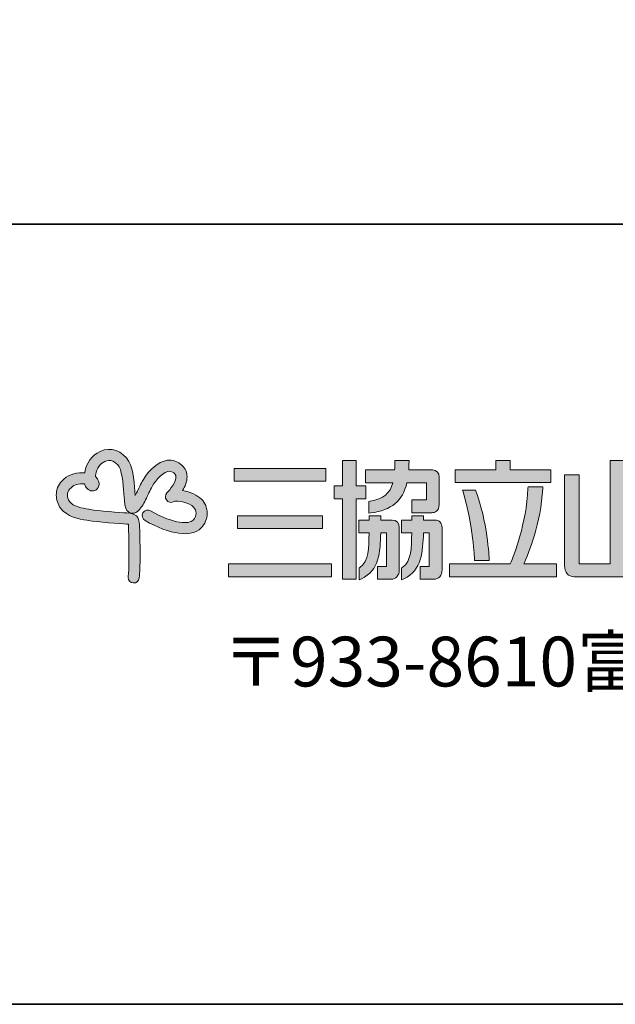
# Model space of a CAD drawing. Units: inches. Extents: x 10 to 200, y 10 to 287.
# Drawn here: x 138 to 157, y 10 to 42 of the extents above; entities that cross this region are included whole.
import ezdxf

# ---------------------------------------------------------------- set-up
doc = ezdxf.new("R2010")
doc.units = ezdxf.units.IN
doc.header["$MEASUREMENT"] = 0
doc.layers.add('_U+30EC_U+30A4_U+30E4_U+30FC 1', color=7, linetype='Continuous')

# ---------------------------------------------------------------- blocks, each defined once
blk = doc.blocks.new('block 6')
at = {"layer": '_U+30EC_U+30A4_U+30E4_U+30FC 1', "lineweight": 0}
blk.add_open_spline([(149.051, 26.596), (149.051, 26.596), (148.781, 26.596), (148.733, 26.596), (148.733, 26.65), (148.733, 27.408), (148.733, 27.408), (148.733, 27.408), (148.704, 27.408), (148.704, 27.408), (148.704, 27.408), (148.296, 27.408), (148.296, 27.408), (148.296, 27.408), (148.296, 26.65), (148.296, 26.596), (148.25, 26.596), (148.028, 26.596), (148.028, 26.596), (148.028, 26.596), (148.028, 26.185), (148.028, 26.185), (148.028, 26.185), (148.25, 26.185), (148.296, 26.185), (148.296, 26.128), (148.296, 23.609), (148.296, 23.609), (148.296, 23.609), (148.733, 23.609), (148.733, 23.609), (148.733, 23.609), (148.733, 26.128), (148.733, 26.185), (148.781, 26.185), (149.051, 26.185), (149.051, 26.185), (149.051, 26.185), (149.051, 26.596), (149.051, 26.596)], degree=3, knots=[0, 0, 0, 0, 1, 1, 1, 2, 2, 2, 3, 3, 3, 4, 4, 4, 5, 5, 5, 6, 6, 6, 7, 7, 7, 8, 8, 8, 9, 9, 9, 10, 10, 10, 11, 11, 11, 12, 12, 12, 13, 13, 13, 13], dxfattribs=at)
blk = doc.blocks.new('block 7')
at = {"layer": '_U+30EC_U+30A4_U+30E4_U+30FC 1', "lineweight": 0}
blk.add_open_spline([(149.189, 26.107), (149.189, 26.107), (149.189, 26.107), (149.189, 26.107), (149.189, 26.107), (149.147, 26.098), (149.147, 26.098), (149.147, 26.098), (149.147, 25.723), (149.147, 25.723), (149.147, 25.723), (149.206, 25.731), (149.206, 25.731), (149.867, 25.824), (150.224, 26.108), (150.363, 26.7), (150.401, 26.7), (150.934, 26.7), (150.985, 26.7), (150.985, 26.65), (150.985, 26.202), (150.985, 26.152), (150.934, 26.152), (150.516, 26.152), (150.516, 26.152), (150.516, 26.152), (150.516, 25.74), (150.516, 25.74), (150.516, 25.74), (151.161, 25.74), (151.161, 25.74), (151.249, 25.74), (151.396, 25.774), (151.396, 25.997), (151.396, 25.997), (151.396, 26.892), (151.396, 26.892), (151.396, 26.998), (151.313, 27.111), (151.179, 27.111), (151.179, 27.111), (150.476, 27.111), (150.42, 27.111), (150.422, 27.162), (150.43, 27.357), (150.43, 27.357), (150.43, 27.357), (150.43, 27.408), (150.43, 27.408), (150.43, 27.408), (150.401, 27.408), (150.401, 27.408), (150.401, 27.408), (149.976, 27.408), (149.976, 27.408), (149.976, 27.408), (149.976, 27.357), (149.976, 27.357), (149.976, 27.357), (149.97, 27.156), (149.969, 27.111), (149.916, 27.111), (149.032, 27.111), (149.032, 27.111), (149.032, 27.111), (149.032, 26.7), (149.032, 26.7), (149.032, 26.7), (149.843, 26.7), (149.913, 26.7), (149.823, 26.35), (149.611, 26.194), (149.189, 26.107)], degree=3, knots=[0, 0, 0, 0, 1, 1, 1, 2, 2, 2, 3, 3, 3, 4, 4, 4, 5, 5, 5, 6, 6, 6, 7, 7, 7, 8, 8, 8, 9, 9, 9, 10, 10, 10, 11, 11, 11, 12, 12, 12, 13, 13, 13, 14, 14, 14, 15, 15, 15, 16, 16, 16, 17, 17, 17, 18, 18, 18, 19, 19, 19, 20, 20, 20, 21, 21, 21, 22, 22, 22, 23, 23, 23, 24, 24, 24, 24], dxfattribs=at)
blk = doc.blocks.new('block 8')
at = {"layer": '_U+30EC_U+30A4_U+30E4_U+30FC 1', "lineweight": 0}
blk.add_open_spline([(149.887, 25.505), (149.887, 25.505), (149.579, 25.505), (149.529, 25.505), (149.529, 25.543), (149.529, 25.636), (149.529, 25.636), (149.529, 25.636), (149.5, 25.636), (149.5, 25.636), (149.5, 25.636), (149.177, 25.636), (149.177, 25.636), (149.177, 25.636), (149.148, 25.636), (149.148, 25.636), (149.148, 25.636), (149.148, 25.553), (149.148, 25.553), (149.148, 25.553), (149.149, 25.525), (149.15, 25.505), (149.101, 25.505), (148.824, 25.505), (148.824, 25.505), (148.824, 25.505), (148.824, 25.093), (148.824, 25.093), (148.824, 25.093), (149.101, 25.093), (149.15, 25.093), (149.144, 24.609), (149.15, 24.192), (148.853, 23.989), (148.853, 23.989), (148.831, 23.973), (148.831, 23.973), (148.831, 23.973), (148.831, 23.594), (148.831, 23.594), (148.831, 23.594), (148.903, 23.625), (148.903, 23.625), (149.475, 23.874), (149.508, 24.484), (149.524, 25.093), (149.563, 25.093), (149.668, 25.093), (149.707, 25.093), (149.707, 25.039), (149.707, 24.071), (149.707, 24.018), (149.659, 24.018), (149.422, 24.018), (149.422, 24.018), (149.422, 24.018), (149.422, 23.609), (149.422, 23.609), (149.422, 23.609), (149.851, 23.609), (149.851, 23.609), (150.011, 23.609), (150.118, 23.728), (150.118, 23.908), (150.118, 23.908), (150.118, 25.262), (150.118, 25.262), (150.118, 25.416), (150.034, 25.505), (149.887, 25.505)], degree=3, knots=[0, 0, 0, 0, 1, 1, 1, 2, 2, 2, 3, 3, 3, 4, 4, 4, 5, 5, 5, 6, 6, 6, 7, 7, 7, 8, 8, 8, 9, 9, 9, 10, 10, 10, 11, 11, 11, 12, 12, 12, 13, 13, 13, 14, 14, 14, 15, 15, 15, 16, 16, 16, 17, 17, 17, 18, 18, 18, 19, 19, 19, 20, 20, 20, 21, 21, 21, 22, 22, 22, 23, 23, 23, 23], dxfattribs=at)
blk = doc.blocks.new('block 9')
at = {"layer": '_U+30EC_U+30A4_U+30E4_U+30FC 1', "lineweight": 0}
blk.add_open_spline([(151.256, 25.505), (151.256, 25.505), (150.948, 25.505), (150.898, 25.505), (150.898, 25.543), (150.898, 25.636), (150.898, 25.636), (150.898, 25.636), (150.869, 25.636), (150.869, 25.636), (150.869, 25.636), (150.516, 25.636), (150.516, 25.636), (150.516, 25.636), (150.518, 25.525), (150.518, 25.505), (150.47, 25.505), (150.193, 25.505), (150.193, 25.505), (150.193, 25.505), (150.193, 25.093), (150.193, 25.093), (150.193, 25.093), (150.468, 25.093), (150.516, 25.093), (150.51, 24.609), (150.513, 24.194), (150.215, 23.989), (150.215, 23.989), (150.192, 23.973), (150.192, 23.973), (150.192, 23.973), (150.192, 23.594), (150.192, 23.594), (150.192, 23.594), (150.265, 23.625), (150.265, 23.625), (150.838, 23.876), (150.873, 24.51), (150.893, 25.093), (150.93, 25.093), (151.037, 25.093), (151.076, 25.093), (151.076, 25.039), (151.076, 24.071), (151.076, 24.018), (151.028, 24.018), (150.79, 24.018), (150.79, 24.018), (150.79, 24.018), (150.79, 23.609), (150.79, 23.609), (150.79, 23.609), (151.219, 23.609), (151.219, 23.609), (151.38, 23.609), (151.488, 23.728), (151.488, 23.908), (151.488, 23.908), (151.488, 25.262), (151.488, 25.262), (151.488, 25.416), (151.403, 25.505), (151.256, 25.505)], degree=3, knots=[0, 0, 0, 0, 1, 1, 1, 2, 2, 2, 3, 3, 3, 4, 4, 4, 5, 5, 5, 6, 6, 6, 7, 7, 7, 8, 8, 8, 9, 9, 9, 10, 10, 10, 11, 11, 11, 12, 12, 12, 13, 13, 13, 14, 14, 14, 15, 15, 15, 16, 16, 16, 17, 17, 17, 18, 18, 18, 19, 19, 19, 20, 20, 20, 21, 21, 21, 21], dxfattribs=at)
blk = doc.blocks.new('block 5')
at = {"layer": '_U+30EC_U+30A4_U+30E4_U+30FC 1'}
h = blk.add_hatch(color=252, dxfattribs=at)
h.dxf.hatch_style = 2
edge = h.paths.add_edge_path()
edge.add_spline(control_points=[(140.531, 27.703), (140.27, 27.579), (140.086, 27.328), (140.038, 27.029), (140.038, 27.025), (140.037, 27.023), (140.036, 27.018), (140.016, 27.019), (139.995, 27.02), (139.972, 27.02), (139.689, 27.02), (139.494, 26.942), (139.301, 26.748), (139.186, 26.634), (139.129, 26.471), (139.129, 26.304), (139.129, 26.156), (139.175, 26.005), (139.267, 25.882), (139.477, 25.602), (139.843, 25.541), (140.11, 25.496), (140.11, 25.496), (140.157, 25.489), (140.157, 25.489), (140.429, 25.443), (141.192, 25.384), (141.373, 25.376), (141.403, 25.374), (141.424, 25.372), (141.437, 25.37), (141.437, 25.361), (141.438, 25.35), (141.439, 25.332), (141.445, 25.173), (141.457, 24.679), (141.457, 24.493), (141.457, 23.825), (141.443, 23.811), (141.432, 23.681), (141.432, 23.676), (141.432, 23.67), (141.432, 23.665), (141.432, 23.574), (141.501, 23.496), (141.594, 23.489), (141.693, 23.48), (141.779, 23.553), (141.787, 23.651), (141.804, 23.85), (141.814, 23.947), (141.814, 24.493), (141.814, 24.682), (141.802, 25.185), (141.795, 25.348), (141.784, 25.612), (141.671, 25.72), (141.389, 25.733), (141.189, 25.741), (140.458, 25.797), (140.217, 25.84), (140.217, 25.84), (140.169, 25.848), (140.169, 25.848), (139.949, 25.886), (139.677, 25.93), (139.552, 26.097), (139.453, 26.226), (139.472, 26.415), (139.554, 26.496), (139.68, 26.624), (139.782, 26.664), (139.972, 26.664), (139.995, 26.664), (140.014, 26.664), (140.031, 26.662), (140.041, 26.619), (140.058, 26.584), (140.081, 26.549), (140.158, 26.438), (140.294, 26.402), (140.397, 26.466), (140.458, 26.502), (140.501, 26.573), (140.501, 26.655), (140.501, 26.697), (140.49, 26.742), (140.464, 26.788), (140.442, 26.83), (140.413, 26.867), (140.38, 26.897), (140.383, 26.919), (140.385, 26.944), (140.39, 26.973), (140.419, 27.153), (140.531, 27.309), (140.682, 27.38), (140.848, 27.458), (141.042, 27.385), (141.143, 27.205), (141.253, 27.009), (141.285, 26.506), (141.304, 26.235), (141.312, 26.122), (141.317, 26.04), (141.325, 25.986), (141.35, 25.839), (141.415, 25.75), (141.517, 25.726), (141.682, 25.686), (141.796, 25.839), (141.85, 25.913), (141.927, 26.015), (141.996, 26.164), (142.071, 26.321), (142.105, 26.393), (142.14, 26.469), (142.175, 26.537), (142.251, 26.685), (142.48, 27.006), (142.702, 27.058), (142.771, 27.074), (142.831, 27.06), (142.895, 27.012), (142.937, 26.981), (142.957, 26.947), (142.96, 26.903), (142.972, 26.735), (142.773, 26.474), (142.674, 26.374), (142.613, 26.312), (142.605, 26.216), (142.656, 26.146), (142.705, 26.075), (142.797, 26.05), (142.876, 26.087), (143.027, 26.156), (143.403, 26.043), (143.526, 25.92), (143.577, 25.869), (143.607, 25.795), (143.607, 25.719), (143.607, 25.662), (143.591, 25.576), (143.511, 25.498), (143.389, 25.375), (142.924, 25.354), (142.149, 25.799), (142.063, 25.848), (141.955, 25.819), (141.905, 25.733), (141.856, 25.648), (141.886, 25.538), (141.971, 25.49), (142.77, 25.033), (143.457, 24.939), (143.763, 25.246), (143.893, 25.374), (143.963, 25.543), (143.963, 25.719), (143.963, 25.719), (143.963, 25.719), (143.963, 25.719), (143.963, 25.89), (143.895, 26.054), (143.779, 26.172), (143.658, 26.292), (143.419, 26.408), (143.176, 26.449), (143.251, 26.579), (143.317, 26.734), (143.317, 26.888), (143.317, 26.902), (143.316, 26.916), (143.316, 26.928), (143.304, 27.077), (143.233, 27.204), (143.109, 27.297), (142.961, 27.407), (142.793, 27.444), (142.621, 27.405), (142.172, 27.302), (141.87, 26.725), (141.858, 26.7), (141.82, 26.626), (141.784, 26.548), (141.748, 26.472), (141.718, 26.409), (141.687, 26.344), (141.658, 26.285), (141.635, 26.625), (141.599, 27.119), (141.454, 27.378), (141.262, 27.721), (140.865, 27.861), (140.531, 27.703)], knot_values=[0, 0, 0, 0, 1, 1, 1, 2, 2, 2, 3, 3, 3, 4, 4, 4, 5, 5, 5, 6, 6, 6, 7, 7, 7, 8, 8, 8, 9, 9, 9, 10, 10, 10, 11, 11, 11, 12, 12, 12, 13, 13, 13, 14, 14, 14, 15, 15, 15, 16, 16, 16, 17, 17, 17, 18, 18, 18, 19, 19, 19, 20, 20, 20, 21, 21, 21, 22, 22, 22, 23, 23, 23, 24, 24, 24, 25, 25, 25, 26, 26, 26, 27, 27, 27, 28, 28, 28, 29, 29, 29, 30, 30, 30, 31, 31, 31, 32, 32, 32, 33, 33, 33, 34, 34, 34, 35, 35, 35, 36, 36, 36, 37, 37, 37, 38, 38, 38, 39, 39, 39, 40, 40, 40, 41, 41, 41, 42, 42, 42, 43, 43, 43, 44, 44, 44, 45, 45, 45, 46, 46, 46, 47, 47, 47, 48, 48, 48, 49, 49, 49, 50, 50, 50, 51, 51, 51, 52, 52, 52, 53, 53, 53, 54, 54, 54, 55, 55, 55, 56, 56, 56, 57, 57, 57, 58, 58, 58, 59, 59, 59, 60, 60, 60, 61, 61, 61, 62, 62, 62, 63, 63, 63, 64, 64, 64, 65, 65, 65, 65], degree=3, periodic=1)
h = blk.add_hatch(color=7, dxfattribs=at)
h.dxf.hatch_style = 2
h.paths.add_polyline_path([(147.765, 27.156), (144.828, 27.156), (144.828, 26.744), (147.765, 26.744)])
h = blk.add_hatch(color=7, dxfattribs=at)
h.dxf.hatch_style = 2
edge = h.paths.add_edge_path()
edge.add_spline(control_points=[(149.051, 26.596), (149.051, 26.596), (148.781, 26.596), (148.733, 26.596), (148.733, 26.65), (148.733, 27.408), (148.733, 27.408), (148.733, 27.408), (148.704, 27.408), (148.704, 27.408), (148.704, 27.408), (148.296, 27.408), (148.296, 27.408), (148.296, 27.408), (148.296, 26.65), (148.296, 26.596), (148.25, 26.596), (148.028, 26.596), (148.028, 26.596), (148.028, 26.596), (148.028, 26.185), (148.028, 26.185), (148.028, 26.185), (148.25, 26.185), (148.296, 26.185), (148.296, 26.128), (148.296, 23.609), (148.296, 23.609), (148.296, 23.609), (148.733, 23.609), (148.733, 23.609), (148.733, 23.609), (148.733, 26.128), (148.733, 26.185), (148.781, 26.185), (149.051, 26.185), (149.051, 26.185), (149.051, 26.185), (149.051, 26.596), (149.051, 26.596)], knot_values=[0, 0, 0, 0, 1, 1, 1, 2, 2, 2, 3, 3, 3, 4, 4, 4, 5, 5, 5, 6, 6, 6, 7, 7, 7, 8, 8, 8, 9, 9, 9, 10, 10, 10, 11, 11, 11, 12, 12, 12, 13, 13, 13, 13], degree=3, periodic=1)
edge = h.paths.add_edge_path()
edge.add_spline(control_points=[(149.189, 26.107), (149.189, 26.107), (149.189, 26.107), (149.189, 26.107), (149.189, 26.107), (149.147, 26.098), (149.147, 26.098), (149.147, 26.098), (149.147, 25.723), (149.147, 25.723), (149.147, 25.723), (149.206, 25.731), (149.206, 25.731), (149.867, 25.824), (150.224, 26.108), (150.363, 26.7), (150.401, 26.7), (150.934, 26.7), (150.985, 26.7), (150.985, 26.65), (150.985, 26.202), (150.985, 26.152), (150.934, 26.152), (150.516, 26.152), (150.516, 26.152), (150.516, 26.152), (150.516, 25.74), (150.516, 25.74), (150.516, 25.74), (151.161, 25.74), (151.161, 25.74), (151.249, 25.74), (151.396, 25.774), (151.396, 25.997), (151.396, 25.997), (151.396, 26.892), (151.396, 26.892), (151.396, 26.998), (151.313, 27.111), (151.179, 27.111), (151.179, 27.111), (150.476, 27.111), (150.42, 27.111), (150.422, 27.162), (150.43, 27.357), (150.43, 27.357), (150.43, 27.357), (150.43, 27.408), (150.43, 27.408), (150.43, 27.408), (150.401, 27.408), (150.401, 27.408), (150.401, 27.408), (149.976, 27.408), (149.976, 27.408), (149.976, 27.408), (149.976, 27.357), (149.976, 27.357), (149.976, 27.357), (149.97, 27.156), (149.969, 27.111), (149.916, 27.111), (149.032, 27.111), (149.032, 27.111), (149.032, 27.111), (149.032, 26.7), (149.032, 26.7), (149.032, 26.7), (149.843, 26.7), (149.913, 26.7), (149.823, 26.35), (149.611, 26.194), (149.189, 26.107)], knot_values=[0, 0, 0, 0, 1, 1, 1, 2, 2, 2, 3, 3, 3, 4, 4, 4, 5, 5, 5, 6, 6, 6, 7, 7, 7, 8, 8, 8, 9, 9, 9, 10, 10, 10, 11, 11, 11, 12, 12, 12, 13, 13, 13, 14, 14, 14, 15, 15, 15, 16, 16, 16, 17, 17, 17, 18, 18, 18, 19, 19, 19, 20, 20, 20, 21, 21, 21, 22, 22, 22, 23, 23, 23, 24, 24, 24, 24], degree=3, periodic=1)
edge = h.paths.add_edge_path()
edge.add_spline(control_points=[(149.887, 25.505), (149.887, 25.505), (149.579, 25.505), (149.529, 25.505), (149.529, 25.543), (149.529, 25.636), (149.529, 25.636), (149.529, 25.636), (149.5, 25.636), (149.5, 25.636), (149.5, 25.636), (149.177, 25.636), (149.177, 25.636), (149.177, 25.636), (149.148, 25.636), (149.148, 25.636), (149.148, 25.636), (149.148, 25.553), (149.148, 25.553), (149.148, 25.553), (149.149, 25.525), (149.15, 25.505), (149.101, 25.505), (148.824, 25.505), (148.824, 25.505), (148.824, 25.505), (148.824, 25.093), (148.824, 25.093), (148.824, 25.093), (149.101, 25.093), (149.15, 25.093), (149.144, 24.609), (149.15, 24.192), (148.853, 23.989), (148.853, 23.989), (148.831, 23.973), (148.831, 23.973), (148.831, 23.973), (148.831, 23.594), (148.831, 23.594), (148.831, 23.594), (148.903, 23.625), (148.903, 23.625), (149.475, 23.874), (149.508, 24.484), (149.524, 25.093), (149.563, 25.093), (149.668, 25.093), (149.707, 25.093), (149.707, 25.039), (149.707, 24.071), (149.707, 24.018), (149.659, 24.018), (149.422, 24.018), (149.422, 24.018), (149.422, 24.018), (149.422, 23.609), (149.422, 23.609), (149.422, 23.609), (149.851, 23.609), (149.851, 23.609), (150.011, 23.609), (150.118, 23.728), (150.118, 23.908), (150.118, 23.908), (150.118, 25.262), (150.118, 25.262), (150.118, 25.416), (150.034, 25.505), (149.887, 25.505)], knot_values=[0, 0, 0, 0, 1, 1, 1, 2, 2, 2, 3, 3, 3, 4, 4, 4, 5, 5, 5, 6, 6, 6, 7, 7, 7, 8, 8, 8, 9, 9, 9, 10, 10, 10, 11, 11, 11, 12, 12, 12, 13, 13, 13, 14, 14, 14, 15, 15, 15, 16, 16, 16, 17, 17, 17, 18, 18, 18, 19, 19, 19, 20, 20, 20, 21, 21, 21, 22, 22, 22, 23, 23, 23, 23], degree=3, periodic=1)
edge = h.paths.add_edge_path()
edge.add_spline(control_points=[(151.256, 25.505), (151.256, 25.505), (150.948, 25.505), (150.898, 25.505), (150.898, 25.543), (150.898, 25.636), (150.898, 25.636), (150.898, 25.636), (150.869, 25.636), (150.869, 25.636), (150.869, 25.636), (150.516, 25.636), (150.516, 25.636), (150.516, 25.636), (150.518, 25.525), (150.518, 25.505), (150.47, 25.505), (150.193, 25.505), (150.193, 25.505), (150.193, 25.505), (150.193, 25.093), (150.193, 25.093), (150.193, 25.093), (150.468, 25.093), (150.516, 25.093), (150.51, 24.609), (150.513, 24.194), (150.215, 23.989), (150.215, 23.989), (150.192, 23.973), (150.192, 23.973), (150.192, 23.973), (150.192, 23.594), (150.192, 23.594), (150.192, 23.594), (150.265, 23.625), (150.265, 23.625), (150.838, 23.876), (150.873, 24.51), (150.893, 25.093), (150.93, 25.093), (151.037, 25.093), (151.076, 25.093), (151.076, 25.039), (151.076, 24.071), (151.076, 24.018), (151.028, 24.018), (150.79, 24.018), (150.79, 24.018), (150.79, 24.018), (150.79, 23.609), (150.79, 23.609), (150.79, 23.609), (151.219, 23.609), (151.219, 23.609), (151.38, 23.609), (151.488, 23.728), (151.488, 23.908), (151.488, 23.908), (151.488, 25.262), (151.488, 25.262), (151.488, 25.416), (151.403, 25.505), (151.256, 25.505)], knot_values=[0, 0, 0, 0, 1, 1, 1, 2, 2, 2, 3, 3, 3, 4, 4, 4, 5, 5, 5, 6, 6, 6, 7, 7, 7, 8, 8, 8, 9, 9, 9, 10, 10, 10, 11, 11, 11, 12, 12, 12, 13, 13, 13, 14, 14, 14, 15, 15, 15, 16, 16, 16, 17, 17, 17, 18, 18, 18, 19, 19, 19, 20, 20, 20, 21, 21, 21, 21], degree=3, periodic=1)
h = blk.add_hatch(color=7, dxfattribs=at)
h.dxf.hatch_style = 2
h.paths.add_polyline_path([(153.213, 27.408), (153.213, 27.111), (151.91, 27.111), (151.91, 26.701), (154.971, 26.701), (154.971, 27.111), (153.668, 27.111), (153.668, 27.408)])
h = blk.add_hatch(color=7, dxfattribs=at)
h.dxf.hatch_style = 2
edge = h.paths.add_edge_path()
edge.add_spline(control_points=[(157.315, 27.408), (157.315, 27.408), (156.87, 27.408), (156.87, 27.408), (156.87, 27.408), (156.87, 24.158), (156.87, 24.101), (156.817, 24.101), (155.94, 24.101), (155.887, 24.101), (155.887, 24.158), (155.887, 26.949), (155.887, 26.949), (155.887, 26.949), (155.414, 26.949), (155.414, 26.949), (155.414, 26.949), (155.414, 24.044), (155.414, 24.044), (155.414, 23.821), (155.531, 23.69), (155.726, 23.69), (155.726, 23.69), (158.507, 23.69), (158.507, 23.69), (158.702, 23.69), (158.818, 23.821), (158.818, 24.044), (158.818, 24.044), (158.818, 26.949), (158.818, 26.949), (158.818, 26.949), (158.345, 26.949), (158.345, 26.949), (158.345, 26.949), (158.345, 24.158), (158.345, 24.101), (158.292, 24.101), (157.397, 24.101), (157.343, 24.101), (157.343, 24.158), (157.343, 27.408), (157.343, 27.408), (157.343, 27.408), (157.315, 27.408), (157.315, 27.408)], knot_values=[0, 0, 0, 0, 1, 1, 1, 2, 2, 2, 3, 3, 3, 4, 4, 4, 5, 5, 5, 6, 6, 6, 7, 7, 7, 8, 8, 8, 9, 9, 9, 10, 10, 10, 11, 11, 11, 12, 12, 12, 13, 13, 13, 14, 14, 14, 15, 15, 15, 15], degree=3, periodic=1)
h = blk.add_hatch(color=7, dxfattribs=at)
h.dxf.hatch_style = 2
edge = h.paths.add_edge_path()
edge.add_spline(control_points=[(154.686, 26.568), (154.686, 26.568), (154.243, 26.568), (154.243, 26.568), (154.243, 26.568), (154.241, 26.52), (154.241, 26.52), (154.187, 25.377), (153.801, 24.397), (153.674, 24.101), (153.636, 24.101), (151.725, 24.101), (151.725, 24.101), (151.725, 24.101), (151.725, 23.69), (151.725, 23.69), (151.725, 23.69), (155.155, 23.69), (155.155, 23.69), (155.155, 23.69), (155.155, 24.101), (155.155, 24.101), (155.155, 24.101), (154.192, 24.101), (154.111, 24.101), (154.259, 24.428), (154.661, 25.41), (154.714, 26.514), (154.714, 26.514), (154.717, 26.568), (154.717, 26.568), (154.717, 26.568), (154.686, 26.568), (154.686, 26.568)], knot_values=[0, 0, 0, 0, 1, 1, 1, 2, 2, 2, 3, 3, 3, 4, 4, 4, 5, 5, 5, 6, 6, 6, 7, 7, 7, 8, 8, 8, 9, 9, 9, 10, 10, 10, 11, 11, 11, 11], degree=3, periodic=1)
h = blk.add_hatch(color=7, dxfattribs=at)
h.dxf.hatch_style = 2
edge = h.paths.add_edge_path()
edge.add_spline(control_points=[(152.537, 26.46), (152.537, 26.46), (152.148, 26.46), (152.148, 26.46), (152.148, 26.46), (152.167, 26.407), (152.167, 26.407), (152.486, 25.329), (152.526, 24.271), (152.526, 24.26), (152.526, 24.26), (152.528, 24.209), (152.528, 24.209), (152.528, 24.209), (153.002, 24.209), (153.002, 24.209), (153.002, 24.209), (153, 24.264), (153, 24.264), (152.999, 24.276), (152.938, 25.49), (152.569, 26.439), (152.569, 26.439), (152.557, 26.46), (152.557, 26.46), (152.557, 26.46), (152.537, 26.46), (152.537, 26.46)], knot_values=[0, 0, 0, 0, 1, 1, 1, 2, 2, 2, 3, 3, 3, 4, 4, 4, 5, 5, 5, 6, 6, 6, 7, 7, 7, 8, 8, 8, 9, 9, 9, 9], degree=3, periodic=1)
h = blk.add_hatch(color=7, dxfattribs=at)
h.dxf.hatch_style = 2
h.paths.add_polyline_path([(147.663, 25.23), (147.663, 25.641), (144.93, 25.641), (144.93, 25.23)])
h = blk.add_hatch(color=7, dxfattribs=at)
h.dxf.hatch_style = 2
h.paths.add_polyline_path([(144.643, 24.101), (144.643, 23.69), (147.95, 23.69), (147.95, 24.101)])
at = {"layer": '_U+30EC_U+30A4_U+30E4_U+30FC 1', "lineweight": 0}
for points in [[(147.765, 27.156), (144.828, 27.156), (144.828, 26.744), (147.765, 26.744), (147.765, 27.156)], [(153.213, 27.408), (153.213, 27.111), (151.91, 27.111), (151.91, 26.701), (154.971, 26.701), (154.971, 27.111), (153.668, 27.111), (153.668, 27.408), (153.213, 27.408)], [(147.663, 25.23), (147.663, 25.641), (144.93, 25.641), (144.93, 25.23), (147.663, 25.23)], [(144.643, 24.101), (144.643, 23.69), (147.95, 23.69), (147.95, 24.101), (144.643, 24.101)]]:
    blk.add_lwpolyline(points, dxfattribs=at)
for points, knots in [([(140.531, 27.703), (140.27, 27.579), (140.086, 27.328), (140.038, 27.029), (140.038, 27.025), (140.037, 27.023), (140.036, 27.018), (140.016, 27.019), (139.995, 27.02), (139.972, 27.02), (139.689, 27.02), (139.494, 26.942), (139.301, 26.748), (139.186, 26.634), (139.129, 26.471), (139.129, 26.304), (139.129, 26.156), (139.175, 26.005), (139.267, 25.882), (139.477, 25.602), (139.843, 25.541), (140.11, 25.496), (140.11, 25.496), (140.157, 25.489), (140.157, 25.489), (140.429, 25.443), (141.192, 25.384), (141.373, 25.376), (141.403, 25.374), (141.424, 25.372), (141.437, 25.37), (141.437, 25.361), (141.438, 25.35), (141.439, 25.332), (141.445, 25.173), (141.457, 24.679), (141.457, 24.493), (141.457, 23.825), (141.443, 23.811), (141.432, 23.681), (141.432, 23.676), (141.432, 23.67), (141.432, 23.665), (141.432, 23.574), (141.501, 23.496), (141.594, 23.489), (141.693, 23.48), (141.779, 23.553), (141.787, 23.651), (141.804, 23.85), (141.814, 23.947), (141.814, 24.493), (141.814, 24.682), (141.802, 25.185), (141.795, 25.348), (141.784, 25.612), (141.671, 25.72), (141.389, 25.733), (141.189, 25.741), (140.458, 25.797), (140.217, 25.84), (140.217, 25.84), (140.169, 25.848), (140.169, 25.848), (139.949, 25.886), (139.677, 25.93), (139.552, 26.097), (139.453, 26.226), (139.472, 26.415), (139.554, 26.496), (139.68, 26.624), (139.782, 26.664), (139.972, 26.664), (139.995, 26.664), (140.014, 26.664), (140.031, 26.662), (140.041, 26.619), (140.058, 26.584), (140.081, 26.549), (140.158, 26.438), (140.294, 26.402), (140.397, 26.466), (140.458, 26.502), (140.501, 26.573), (140.501, 26.655), (140.501, 26.697), (140.49, 26.742), (140.464, 26.788), (140.442, 26.83), (140.413, 26.867), (140.38, 26.897), (140.383, 26.919), (140.385, 26.944), (140.39, 26.973), (140.419, 27.153), (140.531, 27.309), (140.682, 27.38), (140.848, 27.458), (141.042, 27.385), (141.143, 27.205), (141.253, 27.009), (141.285, 26.506), (141.304, 26.235), (141.312, 26.122), (141.317, 26.04), (141.325, 25.986), (141.35, 25.839), (141.415, 25.75), (141.517, 25.726), (141.682, 25.686), (141.796, 25.839), (141.85, 25.913), (141.927, 26.015), (141.996, 26.164), (142.071, 26.321), (142.105, 26.393), (142.14, 26.469), (142.175, 26.537), (142.251, 26.685), (142.48, 27.006), (142.702, 27.058), (142.771, 27.074), (142.831, 27.06), (142.895, 27.012), (142.937, 26.981), (142.957, 26.947), (142.96, 26.903), (142.972, 26.735), (142.773, 26.474), (142.674, 26.374), (142.613, 26.312), (142.605, 26.216), (142.656, 26.146), (142.705, 26.075), (142.797, 26.05), (142.876, 26.087), (143.027, 26.156), (143.403, 26.043), (143.526, 25.92), (143.577, 25.869), (143.607, 25.795), (143.607, 25.719), (143.607, 25.662), (143.591, 25.576), (143.511, 25.498), (143.389, 25.375), (142.924, 25.354), (142.149, 25.799), (142.063, 25.848), (141.955, 25.819), (141.905, 25.733), (141.856, 25.648), (141.886, 25.538), (141.971, 25.49), (142.77, 25.033), (143.457, 24.939), (143.763, 25.246), (143.893, 25.374), (143.963, 25.543), (143.963, 25.719), (143.963, 25.719), (143.963, 25.719), (143.963, 25.719), (143.963, 25.89), (143.895, 26.054), (143.779, 26.172), (143.658, 26.292), (143.419, 26.408), (143.176, 26.449), (143.251, 26.579), (143.317, 26.734), (143.317, 26.888), (143.317, 26.902), (143.316, 26.916), (143.316, 26.928), (143.304, 27.077), (143.233, 27.204), (143.109, 27.297), (142.961, 27.407), (142.793, 27.444), (142.621, 27.405), (142.172, 27.302), (141.87, 26.725), (141.858, 26.7), (141.82, 26.626), (141.784, 26.548), (141.748, 26.472), (141.718, 26.409), (141.687, 26.344), (141.658, 26.285), (141.635, 26.625), (141.599, 27.119), (141.454, 27.378), (141.262, 27.721), (140.865, 27.861), (140.531, 27.703)], [0, 0, 0, 0, 1, 1, 1, 2, 2, 2, 3, 3, 3, 4, 4, 4, 5, 5, 5, 6, 6, 6, 7, 7, 7, 8, 8, 8, 9, 9, 9, 10, 10, 10, 11, 11, 11, 12, 12, 12, 13, 13, 13, 14, 14, 14, 15, 15, 15, 16, 16, 16, 17, 17, 17, 18, 18, 18, 19, 19, 19, 20, 20, 20, 21, 21, 21, 22, 22, 22, 23, 23, 23, 24, 24, 24, 25, 25, 25, 26, 26, 26, 27, 27, 27, 28, 28, 28, 29, 29, 29, 30, 30, 30, 31, 31, 31, 32, 32, 32, 33, 33, 33, 34, 34, 34, 35, 35, 35, 36, 36, 36, 37, 37, 37, 38, 38, 38, 39, 39, 39, 40, 40, 40, 41, 41, 41, 42, 42, 42, 43, 43, 43, 44, 44, 44, 45, 45, 45, 46, 46, 46, 47, 47, 47, 48, 48, 48, 49, 49, 49, 50, 50, 50, 51, 51, 51, 52, 52, 52, 53, 53, 53, 54, 54, 54, 55, 55, 55, 56, 56, 56, 57, 57, 57, 58, 58, 58, 59, 59, 59, 60, 60, 60, 61, 61, 61, 62, 62, 62, 63, 63, 63, 64, 64, 64, 65, 65, 65, 65]), ([(157.315, 27.408), (157.315, 27.408), (156.87, 27.408), (156.87, 27.408), (156.87, 27.408), (156.87, 24.158), (156.87, 24.101), (156.817, 24.101), (155.94, 24.101), (155.887, 24.101), (155.887, 24.158), (155.887, 26.949), (155.887, 26.949), (155.887, 26.949), (155.414, 26.949), (155.414, 26.949), (155.414, 26.949), (155.414, 24.044), (155.414, 24.044), (155.414, 23.821), (155.531, 23.69), (155.726, 23.69), (155.726, 23.69), (158.507, 23.69), (158.507, 23.69), (158.702, 23.69), (158.818, 23.821), (158.818, 24.044), (158.818, 24.044), (158.818, 26.949), (158.818, 26.949), (158.818, 26.949), (158.345, 26.949), (158.345, 26.949), (158.345, 26.949), (158.345, 24.158), (158.345, 24.101), (158.292, 24.101), (157.397, 24.101), (157.343, 24.101), (157.343, 24.158), (157.343, 27.408), (157.343, 27.408), (157.343, 27.408), (157.315, 27.408), (157.315, 27.408)], [0, 0, 0, 0, 1, 1, 1, 2, 2, 2, 3, 3, 3, 4, 4, 4, 5, 5, 5, 6, 6, 6, 7, 7, 7, 8, 8, 8, 9, 9, 9, 10, 10, 10, 11, 11, 11, 12, 12, 12, 13, 13, 13, 14, 14, 14, 15, 15, 15, 15]), ([(154.686, 26.568), (154.686, 26.568), (154.243, 26.568), (154.243, 26.568), (154.243, 26.568), (154.241, 26.52), (154.241, 26.52), (154.187, 25.377), (153.801, 24.397), (153.674, 24.101), (153.636, 24.101), (151.725, 24.101), (151.725, 24.101), (151.725, 24.101), (151.725, 23.69), (151.725, 23.69), (151.725, 23.69), (155.155, 23.69), (155.155, 23.69), (155.155, 23.69), (155.155, 24.101), (155.155, 24.101), (155.155, 24.101), (154.192, 24.101), (154.111, 24.101), (154.259, 24.428), (154.661, 25.41), (154.714, 26.514), (154.714, 26.514), (154.717, 26.568), (154.717, 26.568), (154.717, 26.568), (154.686, 26.568), (154.686, 26.568)], [0, 0, 0, 0, 1, 1, 1, 2, 2, 2, 3, 3, 3, 4, 4, 4, 5, 5, 5, 6, 6, 6, 7, 7, 7, 8, 8, 8, 9, 9, 9, 10, 10, 10, 11, 11, 11, 11]), ([(152.537, 26.46), (152.537, 26.46), (152.148, 26.46), (152.148, 26.46), (152.148, 26.46), (152.167, 26.407), (152.167, 26.407), (152.486, 25.329), (152.526, 24.271), (152.526, 24.26), (152.526, 24.26), (152.528, 24.209), (152.528, 24.209), (152.528, 24.209), (153.002, 24.209), (153.002, 24.209), (153.002, 24.209), (153, 24.264), (153, 24.264), (152.999, 24.276), (152.938, 25.49), (152.569, 26.439), (152.569, 26.439), (152.557, 26.46), (152.557, 26.46), (152.557, 26.46), (152.537, 26.46), (152.537, 26.46)], [0, 0, 0, 0, 1, 1, 1, 2, 2, 2, 3, 3, 3, 4, 4, 4, 5, 5, 5, 6, 6, 6, 7, 7, 7, 8, 8, 8, 9, 9, 9, 9])]:
    blk.add_open_spline(points, degree=3, knots=knots, dxfattribs=at)
at = {"layer": '_U+30EC_U+30A4_U+30E4_U+30FC 1'}
for name in ['block 6', 'block 7', 'block 8', 'block 9']:
    blk.add_blockref(name, (0, 0), dxfattribs=at)
blk = doc.blocks.new('block 4')
at = {"layer": '_U+30EC_U+30A4_U+30E4_U+30FC 1'}
blk.add_blockref('block 5', (0, 0), dxfattribs=at)

msp = doc.modelspace()

# ---------------------------------------------------------------- linework, layer by layer
at = {"layer": '_U+30EC_U+30A4_U+30E4_U+30FC 1', "color": 29, "lineweight": 35}
for points in [[(200, 10), (10, 10), (10, 287), (200, 287), (200, 10)], [(10, 10), (10, 34.977), (199.917, 34.977)], [(200, 10), (10.701, 10)]]:
    msp.add_lwpolyline(points, dxfattribs=at)

# ---------------------------------------------------------------- block references
at = {"layer": '_U+30EC_U+30A4_U+30E4_U+30FC 1'}
msp.add_blockref('block 4', (0, 0), dxfattribs=at)

# ---------------------------------------------------------------- texts
at = {"layer": '_U+30EC_U+30A4_U+30E4_U+30FC 1', "color": 7, "insert": (144.443, 20.177), "char_height": 1.593, "attachment_point": 7}
msp.add_mtext('\\fA-OTF Gothic BBB Pro Medium|b0|i0|c0|p34;\\W1;〒933-8610富山県高岡市早川70', dxfattribs=at)

doc.saveas('drawing.dxf')
